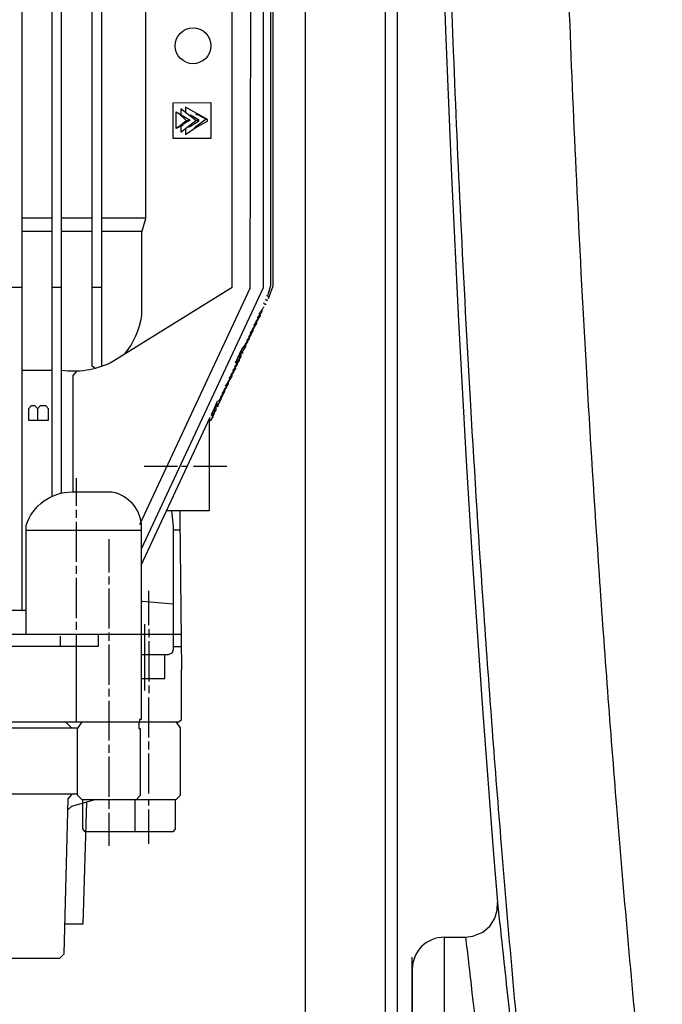
# Model space of a CAD drawing. Units: millimetres. Extents: x 11182 to 14537, y 6431 to 9568.
# Drawn here: x 12018 to 12179, y 8112 to 8357 of the extents above; entities that cross this region are included whole.
import ezdxf

# ---------------------------------------------------------------- set-up
doc = ezdxf.new("R2010")
doc.units = ezdxf.units.MM
for name, color, linetype, lineweight in [('AM_5', 3, 'Continuous', 25), ('anbauteile dünn', 3, 'Continuous', 25), ('körperlinien dünn', 1, 'Continuous', 25)]:
    doc.layers.add(name, color=color, linetype=linetype, lineweight=lineweight)
doc.styles.get("Standard").update_dxf_attribs({"font": 'ARIAL.TTF'})
doc.dimstyles.new('AM_DIN$0', dxfattribs={"dimtxt": 50, "dimasz": 65, "dimexe": 25, "dimexo": 1, "dimgap": 15, "dimtad": 1, "dimdec": 0, "dimdsep": 46, "dimtxsty": 'STANDARD', "dimcen": 0, "dimclrd": 256, "dimclre": 256, "dimclrt": 2, "dimadec": 0, "dimazin": 2, "dimtp": 0.1, "dimtm": 0.1, "dimtfac": 0.71, "dimtdec": 0, "dimtmove": 0, "dimatfit": 3, "dimfxl": 1, "dimlwd": -1, "dimlwe": -1, "dimarcsym": 0})

# ---------------------------------------------------------------- blocks, each defined once
blk = doc.blocks.new('*D579')
at = {"layer": 'AM_5'}
for p, q in [((11824.47, 8390.97), (11824.47, 7740.43)), ((12116.18, 7885.4), (12116.18, 7740.43)), ((12051.18, 7765.43), (11889.47, 7765.43))]:
    blk.add_line(p, q, dxfattribs=at)
for points in [[(11889.47, 7776.26), (11889.47, 7754.59), (11824.47, 7765.43)], [(12051.18, 7776.26), (12051.18, 7754.59), (12116.18, 7765.43)]]:
    blk.add_solid(points, dxfattribs=at)
at = {"layer": 'DEFPOINTS', "color": 0}
for p in [(11824.47, 8391.97), (12116.18, 7886.4), (11824.47, 7765.43)]:
    blk.add_point(p, dxfattribs=at)
at = {"layer": 'AM_5', "color": 2, "insert": (11970.32, 7805.97), "char_height": 50, "attachment_point": 5}
blk.add_mtext('300', dxfattribs=at)
blk = doc.blocks.new('*D580')
at = {"layer": 'AM_5'}
for p, q in [((11824.47, 8390.97), (11824.47, 7630.96)), ((13876.18, 7885.4), (13876.18, 7630.96)), ((13811.18, 7655.96), (11889.47, 7655.96))]:
    blk.add_line(p, q, dxfattribs=at)
for points in [[(11889.47, 7666.79), (11889.47, 7645.12), (11824.47, 7655.96)], [(13811.18, 7666.79), (13811.18, 7645.12), (13876.18, 7655.96)]]:
    blk.add_solid(points, dxfattribs=at)
at = {"layer": 'DEFPOINTS', "color": 0}
for p in [(11824.47, 8391.97), (13876.18, 7886.4), (11824.47, 7655.96)]:
    blk.add_point(p, dxfattribs=at)
at = {"layer": 'AM_5', "color": 2, "insert": (12641.42, 7696.49), "char_height": 50, "attachment_point": 5}
blk.add_mtext('2060', dxfattribs=at)
blk = doc.blocks.new('*D581')
at = {"layer": 'AM_5'}
for p, q in [((11991.57, 8933.4), (11530.5, 8933.4)), ((11555.5, 7943.4), (11555.5, 8868.4)), ((12123.18, 7878.4), (11530.5, 7878.4))]:
    blk.add_line(p, q, dxfattribs=at)
for points in [[(11544.66, 8868.4), (11566.33, 8868.4), (11555.5, 8933.4)], [(11544.66, 7943.4), (11566.33, 7943.4), (11555.5, 7878.4)]]:
    blk.add_solid(points, dxfattribs=at)
at = {"layer": 'DEFPOINTS', "color": 0}
for p in [(11555.5, 8933.4), (11992.57, 8933.4), (12124.18, 7878.4)]:
    blk.add_point(p, dxfattribs=at)
at = {"layer": 'AM_5', "color": 2, "insert": (11514.97, 8374.36), "char_height": 50, "attachment_point": 5, "rotation": 90}
blk.add_mtext('1055', dxfattribs=at)
blk = doc.blocks.new('*D583')
at = {"layer": 'AM_5'}
for p, q in [((12395.18, 9368.97), (11380.5, 9368.97)), ((11405.5, 9303.97), (11405.5, 7943.4)), ((12123.18, 7878.4), (11380.5, 7878.4))]:
    blk.add_line(p, q, dxfattribs=at)
for points in [[(11394.66, 9303.97), (11416.33, 9303.97), (11405.5, 9368.97)], [(11394.66, 7943.4), (11416.33, 7943.4), (11405.5, 7878.4)]]:
    blk.add_solid(points, dxfattribs=at)
at = {"layer": 'DEFPOINTS', "color": 0}
for p in [(12396.18, 9368.97), (11405.5, 7878.4), (12124.18, 7878.4)]:
    blk.add_point(p, dxfattribs=at)
at = {"layer": 'AM_5', "color": 2, "insert": (11364.97, 8558.6), "char_height": 50, "attachment_point": 5, "rotation": 90}
blk.add_mtext('1500', dxfattribs=at)
blk = doc.blocks.new('*D587')
at = {"layer": 'AM_5'}
for p, q in [((12724.46, 9546.5), (11230.5, 9546.5)), ((11255.5, 9481.5), (11255.5, 7943.4)), ((11973.18, 7878.4), (11230.5, 7878.4))]:
    blk.add_line(p, q, dxfattribs=at)
for points in [[(11244.66, 9481.5), (11266.33, 9481.5), (11255.5, 9546.5)], [(11244.66, 7943.4), (11266.33, 7943.4), (11255.5, 7878.4)]]:
    blk.add_solid(points, dxfattribs=at)
at = {"layer": 'DEFPOINTS', "color": 0}
for p in [(12725.46, 9546.5), (11255.5, 7878.4), (11974.18, 7878.4)]:
    blk.add_point(p, dxfattribs=at)
at = {"layer": 'AM_5', "color": 2, "insert": (11214.97, 8758.6), "char_height": 50, "attachment_point": 5, "rotation": 90}
blk.add_mtext('1680', dxfattribs=at)

msp = doc.modelspace()

# ---------------------------------------------------------------- linework, layer by layer
at = {"layer": 'anbauteile dünn'}
for p, q in [((12026.21, 8423.59), (12026.21, 8238.43)), ((12089.4, 8384.97), (12089.4, 8108.47)), ((12109.4, 8381.97), (12109.4, 7898.4)), ((12112.4, 8381.97), (12112.4, 7898.4)), ((12059.23, 8333.23), (12059.23, 8333.23)), ((12060.42, 8333.61), (12060.42, 8333.61)), ((12060.92, 8333.63), (12060.78, 8333.34)), ((12060.82, 8333.68), (12060.82, 8333.68)), ((12062.09, 8333.87), (12063.25, 8333.57)), ((12062.35, 8333.8), (12062.35, 8333.8)), ((12062.59, 8333.94), (12062.59, 8333.94)), ((12062.73, 8333.67), (12065.08, 8332.44)), ((12059.76, 8332.2), (12058.34, 8331.01)), ((12058.98, 8331.39), (12058.98, 8331.39)), ((12058.98, 8331.39), (12058.98, 8331.39)), ((12060.76, 8330.88), (12060.52, 8331.04)), ((12060.52, 8331.04), (12060.76, 8330.88)), ((12060.63, 8331.13), (12060.76, 8330.88)), ((12064.74, 8332.62), (12061.77, 8330.44)), ((12062.07, 8330.5), (12062.01, 8330.5)), ((12062.35, 8330.44), (12062.35, 8330.44)), ((12018.66, 8307.96), (12026.21, 8307.96)), ((12028.63, 8307.96), (12036.25, 8307.96)), ((12038.6, 8307.96), (12049.69, 8307.96)), ((12026.21, 8304.59), (12018.66, 8304.59)), ((12036.25, 8304.59), (12028.63, 8304.59)), ((12048.63, 8304.59), (12038.6, 8304.59)), ((12016.24, 8290.69), (12018.66, 8290.69)), ((12026.21, 8290.69), (12028.63, 8290.69)), ((12036.25, 8290.69), (12038.6, 8290.69)), ((12080.76, 8289.07), (12080.76, 8289.07)), ((12079.49, 8286.24), (12079.05, 8286.68)), ((12079.87, 8287.38), (12079.49, 8287.64)), ((12079.49, 8286.56), (12079.49, 8286.24)), ((12079.87, 8288.63), (12079.87, 8288.46)), ((12080.32, 8288.34), (12079.87, 8288.63)), ((12079.87, 8287.26), (12079.87, 8287.38)), ((12079.93, 8287.51), (12079.93, 8287.38)), ((12080.32, 8288.21), (12080.32, 8288.34)), ((12080.32, 8287.83), (12080.32, 8287.83)), ((12080.38, 8288.46), (12080.38, 8288.34)), ((12077.5, 8282.96), (12078.6, 8284.51)), ((12077.95, 8283.91), (12078.98, 8285.37)), ((12078.22, 8284.3), (12078.22, 8283.64)), ((12078.53, 8284.73), (12078.66, 8284.59)), ((12078.54, 8284.75), (12078.54, 8284.75)), ((12078.6, 8284.51), (12078.6, 8284.65)), ((12078.66, 8284.59), (12078.66, 8284.78)), ((12078.98, 8285.35), (12078.98, 8285.37)), ((12079.05, 8285.48), (12079.05, 8285.61)), ((12079.08, 8285.51), (12079.08, 8285.51)), ((12079.11, 8285.61), (12079.11, 8285.73)), ((12079.43, 8286.3), (12079.43, 8286.3)), ((12077.27, 8281.65), (12076.17, 8280.1)), ((12076.61, 8281.05), (12077.71, 8282.6)), ((12078.16, 8283.56), (12077.06, 8282.01)), ((12077.19, 8281.87), (12077.33, 8281.73)), ((12077.2, 8281.89), (12077.2, 8281.89)), ((12077.27, 8281.8), (12077.27, 8281.65)), ((12077.33, 8281.73), (12077.33, 8282.39)), ((12077.64, 8282.82), (12077.78, 8282.68)), ((12077.65, 8282.84), (12077.65, 8282.84)), ((12077.71, 8282.6), (12077.71, 8282.75)), ((12077.78, 8282.68), (12077.78, 8283.35)), ((12078.22, 8283.64), (12078.08, 8283.78)), ((12078.09, 8283.79), (12078.09, 8283.79)), ((12078.16, 8283.7), (12078.16, 8283.56)), ((12076.38, 8279.75), (12075.28, 8278.2)), ((12075.72, 8279.15), (12076.82, 8280.7)), ((12076, 8278.87), (12076, 8279.54)), ((12076.3, 8279.97), (12076.44, 8279.83)), ((12076.31, 8279.98), (12076.31, 8279.98)), ((12076.38, 8279.89), (12076.38, 8279.75)), ((12076.44, 8279.83), (12076.44, 8280.49)), ((12076.75, 8280.92), (12076.89, 8280.78)), ((12076.76, 8280.94), (12076.76, 8280.94)), ((12076.82, 8280.7), (12076.82, 8280.84)), ((12076.89, 8280.78), (12076.89, 8281.44)), ((12073.63, 8275.18), (12075.04, 8276.83)), ((12075.49, 8277.84), (12074.39, 8276.29)), ((12074.66, 8276.02), (12074.66, 8276.68)), ((12074.83, 8277.24), (12075.93, 8278.79)), ((12074.97, 8277.11), (12075.11, 8276.97)), ((12074.98, 8276.76), (12074.98, 8276.76)), ((12075.04, 8276.83), (12075.04, 8277.03)), ((12075.11, 8276.97), (12075.11, 8277.63)), ((12075.41, 8278.06), (12075.55, 8277.92)), ((12075.43, 8278.08), (12075.43, 8278.08)), ((12075.49, 8277.99), (12075.49, 8277.84)), ((12075.55, 8277.92), (12075.55, 8278.58)), ((12075.86, 8279.01), (12076, 8278.87)), ((12075.87, 8279.03), (12075.87, 8279.03)), ((12075.93, 8278.79), (12075.93, 8278.94)), ((12072, 8271.76), (12073.63, 8275.18)), ((12073.1, 8273.58), (12074.6, 8275.85)), ((12073.27, 8274.41), (12073.27, 8274.41)), ((12073.77, 8274.13), (12073.56, 8274.27)), ((12073.71, 8274.5), (12073.71, 8274.5)), ((12073.77, 8274.6), (12073.77, 8274.13)), ((12074.22, 8275.09), (12074.13, 8275.14)), ((12074.16, 8275.18), (12074.16, 8275.18)), ((12074.22, 8275.86), (12074.22, 8275.09)), ((12074.5, 8276.19), (12074.66, 8276.02)), ((12074.54, 8275.75), (12074.54, 8275.75)), ((12074.6, 8275.85), (12074.6, 8276.08)), ((12072.89, 8272.25), (12071.79, 8270.7)), ((12072.23, 8271.66), (12073.33, 8273.21)), ((12072.51, 8271.38), (12072.51, 8272.04)), ((12072.95, 8272.33), (12072.81, 8272.47)), ((12072.82, 8272.49), (12072.82, 8272.49)), ((12072.89, 8272.4), (12072.89, 8272.25)), ((12072.95, 8273.75), (12072.95, 8272.33)), ((12073.33, 8273.35), (12073.1, 8273.58)), ((12073.33, 8273.21), (12073.33, 8273.35)), ((12073.39, 8274.02), (12073.39, 8273.35)), ((12018.66, 8269.98), (12026.21, 8269.98)), ((12070.45, 8267.85), (12071.55, 8269.4)), ((12072, 8270.35), (12070.9, 8268.8)), ((12071.34, 8269.75), (12072.44, 8271.3)), ((12071.48, 8269.62), (12071.62, 8269.48)), ((12071.49, 8269.63), (12071.49, 8269.63)), ((12071.55, 8269.4), (12071.55, 8269.54)), ((12071.62, 8269.48), (12071.62, 8270.14)), ((12071.92, 8270.57), (12072.06, 8270.43)), ((12071.93, 8270.59), (12071.93, 8270.59)), ((12072, 8270.49), (12072, 8270.35)), ((12072.06, 8270.43), (12072.06, 8271.09)), ((12072.37, 8271.52), (12072.51, 8271.38)), ((12072.38, 8271.54), (12072.38, 8271.54)), ((12072.44, 8271.3), (12072.44, 8271.45)), ((12069.56, 8265.94), (12070.66, 8267.49)), ((12071.11, 8268.44), (12070.01, 8266.89)), ((12070.16, 8266.78), (12070.16, 8266.78)), ((12070.28, 8266.62), (12070.28, 8267.28)), ((12070.59, 8267.71), (12070.73, 8267.57)), ((12070.6, 8267.73), (12070.6, 8267.73)), ((12070.66, 8267.49), (12070.66, 8267.64)), ((12070.73, 8267.57), (12070.73, 8268.23)), ((12071.03, 8268.66), (12071.17, 8268.52)), ((12071.04, 8268.68), (12071.04, 8268.68)), ((12071.11, 8268.59), (12071.11, 8268.44)), ((12071.17, 8268.52), (12071.17, 8269.19)), ((12069.33, 8264.63), (12068.23, 8263.08)), ((12068.67, 8264.04), (12069.77, 8265.59)), ((12068.95, 8263.76), (12068.95, 8264.42)), ((12070.22, 8266.54), (12069.12, 8264.99)), ((12069.25, 8264.85), (12069.39, 8264.71)), ((12069.27, 8264.87), (12069.27, 8264.87)), ((12069.33, 8264.78), (12069.33, 8264.63)), ((12069.39, 8264.71), (12069.39, 8265.38)), ((12069.7, 8265.81), (12069.84, 8265.67)), ((12069.71, 8265.82), (12069.71, 8265.82)), ((12069.77, 8265.59), (12069.77, 8265.73)), ((12069.84, 8265.67), (12069.84, 8266.33)), ((12070.14, 8266.76), (12070.28, 8266.62)), ((12070.22, 8266.68), (12070.22, 8266.54)), ((12066.82, 8260.49), (12067.55, 8262.34)), ((12067.55, 8262.34), (12067.55, 8262.34)), ((12068.44, 8262.85), (12067.62, 8261.11)), ((12067.82, 8262.1), (12068.89, 8263.66)), ((12068, 8261.92), (12068, 8261.92)), ((12068, 8261.79), (12068, 8261.92)), ((12068.06, 8261.92), (12068.06, 8262.46)), ((12068.38, 8262.93), (12068.5, 8262.81)), ((12068.38, 8262.92), (12068.38, 8262.92)), ((12068.44, 8262.87), (12068.44, 8262.85)), ((12068.5, 8262.81), (12068.5, 8263.47)), ((12068.81, 8263.9), (12068.95, 8263.76)), ((12068.82, 8263.57), (12068.82, 8263.57)), ((12068.89, 8263.66), (12068.89, 8263.83)), ((12067.14, 8261.25), (12065.96, 8258.81)), ((12066.07, 8258.45), (12067.17, 8260)), ((12066.79, 8259.13), (12066.79, 8260.53)), ((12067.17, 8260.14), (12066.82, 8260.49)), ((12067.11, 8261.19), (12067.11, 8261.19)), ((12067.62, 8260.78), (12067.13, 8261.26)), ((12067.17, 8260), (12067.17, 8260.14)), ((12067.18, 8261.21), (12067.93, 8261.79)), ((12067.23, 8260.14), (12067.23, 8261.53)), ((12067.62, 8261.11), (12067.62, 8260.78)), ((12067.68, 8261.25), (12067.68, 8261.25)), ((12067.93, 8261.78), (12067.93, 8261.79)), ((12048.5, 8221.29), (12065.71, 8258.24)), ((12065.5, 8257.12), (12065.46, 8256.65)), ((12066.28, 8258.03), (12065.5, 8257.12)), ((12065.58, 8257.03), (12065.58, 8257.03)), ((12065.9, 8257.32), (12066.73, 8259.08)), ((12065.9, 8257.28), (12065.9, 8257.32)), ((12066.22, 8257.96), (12066.22, 8257.96)), ((12066.28, 8258.24), (12066.28, 8258.03)), ((12066.32, 8258.2), (12066.32, 8258.2)), ((12066.35, 8258.83), (12066.35, 8258.24)), ((12066.65, 8259.27), (12066.79, 8259.13)), ((12066.66, 8259.28), (12066.66, 8259.28)), ((12066.73, 8259.08), (12066.73, 8259.19)), ((12049.26, 8245.98), (12057.58, 8245.98)), ((12058.54, 8245.98), (12060, 8245.98)), ((12061.58, 8245.98), (12069.9, 8245.98)), ((12032.37, 8236.08), (12032.37, 8243)), ((12032.37, 8233.09), (12032.37, 8235.06)), ((12019.74, 8229.98), (12048.5, 8229.98)), ((12032.37, 8222.11), (12032.37, 8232.08)), ((12058.25, 8229.98), (12056.5, 8229.98)), ((12040.37, 8227.76), (12040.37, 8219.44)), ((12032.37, 8219.12), (12032.37, 8221.09)), ((12032.37, 8208.07), (12032.37, 8218.11)), ((12040.37, 8218.42), (12040.37, 8216.45)), ((12040.37, 8215.44), (12040.37, 8205.47)), ((12050.41, 8206.29), (12050.41, 8214.87)), ((12019.74, 8209.98), (12003.99, 8209.98)), ((12032.37, 8205.09), (12032.37, 8207.12)), ((12049.39, 8189.98), (12049.39, 8206.55)), ((12058.66, 8203.95), (11947.16, 8203.95)), ((12028.37, 8200.96), (12028.37, 8203.56)), ((12032.37, 8182.17), (12032.37, 8203.95)), ((12040.37, 8204.45), (12040.37, 8202.42)), ((12050.41, 8205.28), (12050.41, 8203.25)), ((12040.37, 8201.47), (12040.37, 8191.44)), ((12050.41, 8202.29), (12050.41, 8192.26)), ((12056.5, 8200.96), (12058.6, 8200.96)), ((12050.41, 8191.25), (12050.41, 8189.28)), ((12040.37, 8190.42), (12040.37, 8188.45)), ((12050.41, 8178.29), (12050.41, 8188.26)), ((12040.37, 8187.44), (12040.37, 8177.47)), ((12031.1, 8180.64), (12029.58, 8182.17)), ((12011.1, 8180.64), (12032.73, 8180.64)), ((12040.37, 8176.45), (12040.37, 8174.42)), ((12050.41, 8175.24), (12050.41, 8177.28)), ((12040.37, 8173.47), (12040.37, 8163.43)), ((12050.41, 8164.26), (12050.41, 8174.29)), ((12040.37, 8162.67), (12040.37, 8160.45)), ((12046.91, 8162.67), (12046.91, 8154.67)), ((12050.41, 8161.27), (12050.41, 8162.67)), ((12040.37, 8159.43), (12040.37, 8151.18)), ((12050.41, 8151.69), (12050.41, 8160.26))]:
    msp.add_line(p, q, dxfattribs=at)
for points in [[(12027.5, 8431.46, -0.460923), (12019.63, 8419.58), (12018.91, 8418.98), (12018.91, 8414.38), (12018.66, 8414.38), (12018.66, 8209.79)], [(12028.63, 8269.98, 0.145538), (12040.75, 8271.8), (12071.17, 8290.66), (12071.17, 8398.06)], [(12044.4, 8274.06, 0.13884), (12048.63, 8283.57), (12048.63, 8304.4), (12049.65, 8307.8), (12049.65, 8397.49)], [(12019.74, 8203.95), (12019.74, 8231.19, -0.323661), (12031.23, 8239.57), (12041.2, 8239.57, -0.354368), (12048.5, 8230.87), (12048.5, 8182.74), (12048.06, 8182.74), (12048.06, 8182.17)]]:
    msp.add_lwpolyline(points, format="xyb", dxfattribs=at)
for points in [[(12028.63, 8239.19), (12028.63, 8431.46)], [(12036.88, 8270.43), (12036.25, 8270.98), (12036.25, 8431.46)], [(12038.6, 8431.46), (12038.6, 8270.94)], [(12048.18, 8231.44), (12075.74, 8290.47), (12075.93, 8395.33)], [(12078.98, 8393.17), (12078.98, 8290.54), (12048.5, 8225.28)], [(12080.82, 8393.17), (12080.82, 8291.03), (12080.12, 8288.78)], [(12080.32, 8287.83), (12081.46, 8291.03), (12081.46, 8393.17)], [(12065.9, 8336.79), (12065.9, 8327.83), (12056.5, 8327.83), (12056.5, 8336.72), (12065.9, 8336.79)], [(12061.84, 8330.37), (12065.08, 8332.15), (12065.08, 8332.56), (12059.55, 8335.64), (12059.55, 8334.29)], [(12058.98, 8331.13), (12057.2, 8330.31), (12057.2, 8334.44), (12060.71, 8332.36), (12057.12, 8330.28)], [(12057.98, 8333.97), (12059.68, 8332.28), (12060.57, 8332.28)], [(12062.79, 8332.28), (12062.14, 8332.28), (12058.41, 8335.18), (12058.41, 8333.72)], [(12060.77, 8333.34), (12060.82, 8333.68), (12062.79, 8332.56), (12062.79, 8332.02), (12060.49, 8330.66), (12060.21, 8330.8)], [(12058.41, 8330.87), (12058.41, 8329.37), (12062.11, 8332.3)], [(12059.55, 8330.28), (12059.55, 8328.83), (12062.47, 8330.82)], [(12031.48, 8239.57), (12031.48, 8268.66), (12032.5, 8269.81)], [(12022.63, 8260.36), (12021.96, 8261.03), (12021.01, 8261.03), (12020.31, 8260.33), (12020.31, 8257.48), (12025.32, 8257.48), (12025.32, 8260.34), (12024.69, 8261.03), (12023.29, 8261.03), (12022.59, 8260.33), (12022.59, 8257.48)], [(12065.46, 8257.69), (12065.46, 8234.81), (12054.8, 8234.81)], [(11936.36, 8230.74), (11936.36, 8192.9), (11936.24, 8192.9), (11936.55, 8182.17), (12057.93, 8182.17), (12058.54, 8182.74), (12058.54, 8195.25), (12058.66, 8195.25), (12058.22, 8232.9), (12058.22, 8234.81)], [(12056.02, 8234.81), (12056.5, 8231.05), (12056.5, 8200.12), (12056.17, 8199.32), (12055.24, 8198.93), (12048.5, 8198.93)], [(12048.5, 8212.26), (12048.82, 8212.26), (12056.5, 8211.62)], [(12037.71, 8203.95), (12037.71, 8200.96), (11957.06, 8200.96), (11957.06, 8203.95)], [(12048.5, 8192.96), (12054.41, 8192.96), (12054.41, 8198.93)], [(12057.12, 8182.17), (12058.22, 8180.69), (12058.22, 8163.75), (12057.14, 8162.67), (12033.77, 8162.67), (12032.56, 8163.88), (12032.56, 8180.39), (12033.71, 8182.17)], [(12047.93, 8182.17), (12047.93, 8180.51), (12048.25, 8180.51), (12048.25, 8163.79), (12047.2, 8162.67)], [(11950.4, 8129.86), (11950.4, 8124.44), (11951.67, 8123.17), (12028.18, 8123.17), (12029.26, 8124.25), (12030.28, 8162.97), (12031.27, 8164.13)], [(12032.56, 8164.13), (12006.61, 8164.13), (12005.39, 8162.73), (12005.39, 8156.9), (12004.12, 8155.69), (11986.51, 8155.69), (11985.76, 8154.98), (11985.76, 8143.77), (11983.64, 8136.7), (11986.81, 8126.16), (11996.73, 8126.16), (11996.9, 8126.84)], [(12034.85, 8162.14), (12033.89, 8131.68), (12029.46, 8131.68)], [(12030.21, 8160.21), (12031.21, 8161.1), (12036.69, 8162.67)], [(12034.5, 8154.67), (12033.9, 8155.41), (12033.9, 8162.67)], [(12056.95, 8162.67), (12056.95, 8155.45), (12056.48, 8154.67), (12034.5, 8154.67)]]:
    msp.add_lwpolyline(points, dxfattribs=at)
msp.add_circle((12061.43, 8350.94), 4.47, dxfattribs=at)
at = {"layer": 'körperlinien dünn'}
for p, q in [((12124.18, 8128.4), (12129.49, 8128.4)), ((12124.18, 8128.4), (12124.18, 7878.4)), ((12116.18, 8013.4), (12116.18, 8123.4)), ((12116.18, 8120.4), (12116.18, 7886.4))]:
    msp.add_line(p, q, dxfattribs=at)
msp.add_lwpolyline([(12129.49, 8128.4), (12131.33, 8128.62), (12133.76, 8129.64), (12135.6, 8131.23), (12136.8, 8133.14), (12137.4, 8135.17), (12137.47, 8137.06)], dxfattribs=at)
for centre, radius, start, end in [((16964.51, 8533.95), 4843.33, 175.52583, 184.70045), ((12124.18, 8120.4), 8, 90, 180)]:
    msp.add_arc(centre, radius, start, end, dxfattribs=at)
for points, knots in [([(12155.04, 9083.42), (12152.9, 9065.34), (12148.96, 9030.21), (12143.76, 8978.51), (12139.3, 8928.68), (12135.46, 8880.01), (12132.2, 8832.44), (12129.5, 8786.39), (12127.38, 8742.87), (12125.79, 8703.02), (12124.66, 8667.45), (12123.88, 8635.81), (12123.35, 8607.09), (12123.01, 8580.15), (12122.83, 8554.05), (12122.79, 8528.21), (12122.89, 8502.31), (12123.14, 8475.93), (12123.56, 8448.34), (12124.19, 8418.48), (12125.11, 8385.28), (12126.42, 8347.99), (12128.25, 8306.13), (12130.73, 8259.34), (12134.05, 8207.19), (12138.43, 8149.16), (12142.03, 8108.51), (12144.07, 8087.11)], [0, 0, 0, 0, 54.633688, 106.045534, 155.883735, 204.723882, 252.483045, 298.950829, 343.085868, 383.209057, 418.594177, 449.854241, 478.149971, 504.752373, 530.686652, 556.45874, 582.269254, 608.400806, 635.589355, 665.03589, 698.005266, 735.230213, 776.983772, 823.686553, 875.803351, 933.762537, 998.242188, 998.242188, 998.242188, 998.242188]), ([(12163.07, 8852.4), (12161.97, 8836.56), (12159.98, 8805.49), (12157.54, 8760.17), (12155.68, 8718.04), (12154.33, 8680.11), (12153.4, 8646.54), (12152.77, 8616.54), (12152.37, 8588.85), (12152.13, 8562.35), (12152.04, 8536.26), (12152.1, 8510.19), (12152.31, 8483.78), (12152.69, 8456.37), (12153.27, 8426.86), (12154.14, 8394.1), (12155.39, 8357.21), (12157.16, 8315.65), (12159.59, 8269.03), (12162.86, 8216.88), (12167.22, 8158.69), (12170.83, 8117.86), (12172.89, 8096.34)], [0, 0, 0, 0, 47.619736, 93.407356, 136.140048, 174.129776, 207.296182, 236.886487, 264.133947, 290.385666, 316.38924, 342.403953, 368.597313, 395.612239, 424.64553, 457.123603, 493.938886, 535.383255, 581.905475, 634.000936, 692.113707, 756.969574, 756.969574, 756.969574, 756.969574]), ([(12137.47, 8137.06), (12137.7, 8134.84), (12138.24, 8129.89), (12139.17, 8121.23), (12140.37, 8110.05), (12141.91, 8095.82), (12143.04, 8085.31), (12143.66, 8079.54)], [0, 0, 0, 0, 6.708548, 14.918058, 26.1367, 40.433021, 57.854499, 57.854499, 57.854499, 57.854499]), ([(12129.49, 8128.4), (12129.73, 8126.32), (12130.27, 8121.69), (12131.2, 8113.58), (12132.4, 8103.12), (12133.94, 8089.79), (12135.08, 8079.94), (12135.7, 8074.52)], [0, 0, 0, 0, 6.289149, 13.97645, 24.48796, 37.886947, 54.234503, 54.234503, 54.234503, 54.234503])]:
    msp.add_open_spline(points, degree=3, knots=knots, dxfattribs=at)

# ---------------------------------------------------------------- dimensions: what is measured, and where the dimension line sits
at = {"layer": 'AM_5'}
for base, p1, p2, text, picture, middle in [((11255.5, 7878.4), (12725.46, 9546.5), (11974.18, 7878.4), '1680', '*D587', (11255.5, 8758.6)), ((11405.5, 7878.4), (12396.18, 9368.97), (12124.18, 7878.4), '1500', '*D583', (11405.5, 8558.6)), ((11555.5, 8933.4), (12124.18, 7878.4), (11992.57, 8933.4), '1055', '*D581', (11555.5, 8374.36))]:
    dim = msp.add_linear_dim(base=base, p1=p1, p2=p2, angle=90, text=text, dimstyle='AM_DIN$0', dxfattribs=at)
    dim.commit()
    dim.dimension.update_dxf_attribs({"geometry": picture, "text_midpoint": middle, "dimtype": 160})
dim = msp.add_linear_dim(base=(11824.47, 7765.43), p1=(12116.18, 7886.4), p2=(11824.47, 8391.97), text='300', dimstyle='AM_DIN$0', dxfattribs=at)
dim.commit()
dim.dimension.update_dxf_attribs({"geometry": '*D579', "text_midpoint": (11970.32, 7805.97)})
dim = msp.add_linear_dim(base=(11824.47, 7655.96), p1=(13876.18, 7886.4), p2=(11824.47, 8391.97), text='2060', dimstyle='AM_DIN$0', dxfattribs=at)
dim.commit()
dim.dimension.update_dxf_attribs({"geometry": '*D580', "text_midpoint": (12641.42, 7655.96), "dimtype": 160})

doc.saveas('drawing.dxf')
